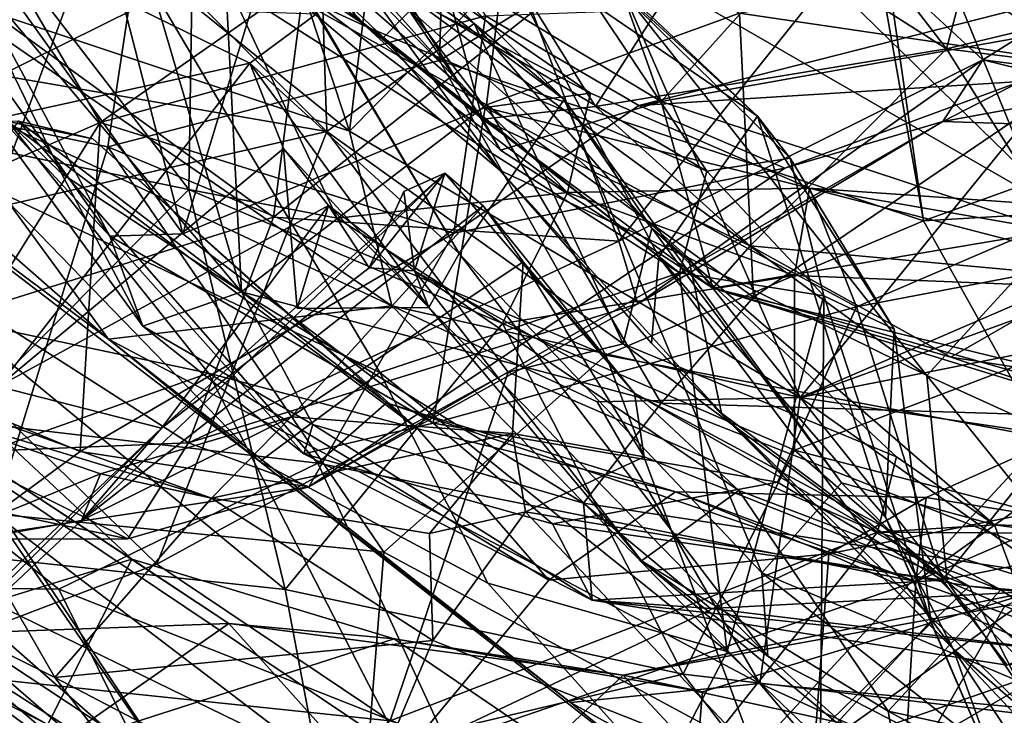
# Model space of a CAD drawing. Extents: x -0.08 to 3.2, y 1.07 to 1.67.
# Drawn here: x 1.32 to 1.44, y 1.12 to 1.21 of the extents above; entities that cross this region are included whole.
import ezdxf

# ---------------------------------------------------------------- set-up
doc = ezdxf.new("R2010")
doc.units = 0
doc.header["$MEASUREMENT"] = 0
doc.layers.add('1', color=7, linetype='CONTINUOUS')

msp = doc.modelspace()

# ---------------------------------------------------------------- linework, layer by layer
at = {"layer": '1'}
for points in [[(1.322388, 1.296578, -2.496705), (1.372726, 1.317373, -2.517088), (1.357219, 1.191583, -2.498461)], [(1.385854, 1.220672, -2.511607), (1.357219, 1.191583, -2.498461), (1.372726, 1.317373, -2.517088)], [(1.322388, 1.296578, -2.496705), (1.357219, 1.191583, -2.498461), (1.253098, 1.275704, -2.473733)], [(1.357219, 1.191583, -2.498461), (1.306802, 1.208447, -2.48168), (1.253098, 1.275704, -2.473733)], [(1.35936, 1.204471, -2.335031), (1.301787, 1.252567, -2.35974), (1.326784, 1.219509, -2.368368)], [(1.301787, 1.252567, -2.35974), (1.35936, 1.204471, -2.335031), (1.344996, 1.219923, -2.303663)], [(1.347808, 1.180981, -3.135721), (1.357095, 1.251971, -3.126113), (1.312201, 1.206911, -3.138326)], [(1.379807, 1.206303, -3.134217), (1.357095, 1.251971, -3.126113), (1.347808, 1.180981, -3.135721)], [(1.318274, 1.249962, -5.302146), (1.300277, 1.229637, -5.344932), (1.336619, 1.178922, -5.328946)], [(1.318274, 1.249962, -5.302146), (1.336619, 1.178922, -5.328946), (1.348237, 1.216975, -5.290215)], [(1.373624, 1.193068, -5.672994), (1.361924, 1.235896, -5.651076), (1.336395, 1.248358, -5.690791)], [(1.373624, 1.193068, -5.672994), (1.336395, 1.248358, -5.690791), (1.357838, 1.205845, -5.702882)], [(1.41611, 1.248133, -3.620728), (1.495568, 1.204839, -3.641843), (1.489065, 1.248841, -3.622392)], [(1.41611, 1.248133, -3.620728), (1.428049, 1.18052, -3.640626), (1.495568, 1.204839, -3.641843)], [(1.41611, 1.248133, -3.620728), (1.420575, 1.232508, -3.628677), (1.428049, 1.18052, -3.640626)], [(1.295141, 1.189078, -4.503188), (1.289402, 1.246399, -4.536973), (1.330937, 1.206813, -4.499073)], [(1.377595, 1.24602, -5.824456), (1.395675, 1.195243, -5.780823), (1.358007, 1.218055, -5.756722)], [(1.424405, 1.227237, -5.854578), (1.395675, 1.195243, -5.780823), (1.377595, 1.24602, -5.824456)], [(1.369568, 1.244383, -3.635422), (1.334662, 1.237934, -3.655197), (1.368316, 1.20033, -3.64975)], [(1.37258, 1.204902, -4.584862), (1.383714, 1.195491, -4.571491), (1.334792, 1.244862, -4.585561)], [(1.334792, 1.244862, -4.585561), (1.383714, 1.195491, -4.571491), (1.340232, 1.228209, -4.514078)], [(1.353483, 1.219358, -4.598213), (1.37258, 1.204902, -4.584862), (1.334792, 1.244862, -4.585561)], [(1.369568, 1.244383, -3.635422), (1.368316, 1.20033, -3.64975), (1.420575, 1.232508, -3.628677)], [(1.292004, 1.24347, -5.193396), (1.337367, 1.184373, -5.20803), (1.289244, 1.194288, -5.160506)], [(1.337367, 1.184373, -5.20803), (1.292004, 1.24347, -5.193396), (1.337889, 1.218894, -5.229863)], [(1.296605, 1.196049, -3.701701), (1.334662, 1.237934, -3.655197), (1.299057, 1.241159, -3.685104)], [(1.291153, 1.193027, -2.422231), (1.245794, 1.237497, -2.454293), (1.327466, 1.165901, -2.434721)], [(1.304547, 1.197175, -2.471249), (1.327466, 1.165901, -2.434721), (1.245794, 1.237497, -2.454293)], [(1.296605, 1.196049, -3.701701), (1.327373, 1.189645, -3.67864), (1.334662, 1.237934, -3.655197)], [(1.327373, 1.189645, -3.67864), (1.368316, 1.20033, -3.64975), (1.334662, 1.237934, -3.655197)], [(1.373624, 1.193068, -5.672994), (1.387578, 1.19462, -5.65342), (1.361924, 1.235896, -5.651076)], [(1.403324, 1.219313, -5.622364), (1.361924, 1.235896, -5.651076), (1.387578, 1.19462, -5.65342)], [(1.389867, 1.236042, -2.030028), (1.385006, 1.21635, -2.034277), (1.44636, 1.180951, -2.059389)], [(1.44636, 1.180951, -2.059389), (1.46632, 1.211064, -2.065044), (1.389867, 1.236042, -2.030028)], [(1.412828, 1.158702, -2.509801), (1.385854, 1.220672, -2.511607), (1.474324, 1.234266, -2.557503)], [(1.48509, 1.189944, -2.551915), (1.412828, 1.158702, -2.509801), (1.474324, 1.234266, -2.557503)], [(1.378651, 1.220692, -2.199054), (1.407558, 1.193434, -2.180908), (1.364939, 1.232493, -2.171437)], [(1.374252, 1.216282, -2.131499), (1.364939, 1.232493, -2.171437), (1.407558, 1.193434, -2.180908)], [(1.428049, 1.18052, -3.640626), (1.420575, 1.232508, -3.628677), (1.368316, 1.20033, -3.64975)], [(1.313756, 1.1842, -2.401544), (1.326784, 1.219509, -2.368368), (1.271843, 1.231098, -2.39414)], [(1.29005, 1.231727, -5.377031), (1.309, 1.198696, -5.406182), (1.327629, 1.178618, -5.349394)], [(1.327629, 1.178618, -5.349394), (1.300277, 1.229637, -5.344932), (1.29005, 1.231727, -5.377031)], [(1.336681, 1.219815, -2.042573), (1.33119, 1.231936, -2.083842), (1.361401, 1.203146, -2.094015)], [(1.33119, 1.231936, -2.083842), (1.374252, 1.216282, -2.131499), (1.361401, 1.203146, -2.094015)], [(1.315708, 1.230434, -4.625072), (1.282961, 1.203861, -4.648994), (1.354411, 1.191535, -4.619308)], [(1.354411, 1.191535, -4.619308), (1.353483, 1.219358, -4.598213), (1.315708, 1.230434, -4.625072)], [(1.336619, 1.178922, -5.328946), (1.300277, 1.229637, -5.344932), (1.327629, 1.178618, -5.349394)], [(1.340232, 1.228209, -4.514078), (1.370752, 1.176505, -4.492851), (1.353137, 1.206065, -4.510256)], [(1.383714, 1.195491, -4.571491), (1.370752, 1.176505, -4.492851), (1.340232, 1.228209, -4.514078)], [(1.298539, 1.180501, -3.391516), (1.251245, 1.226529, -3.548048), (1.316649, 1.209441, -3.486859)], [(1.444079, 1.179296, -5.796179), (1.395675, 1.195243, -5.780823), (1.424405, 1.227237, -5.854578)], [(1.446821, 1.217854, -5.856604), (1.444079, 1.179296, -5.796179), (1.424405, 1.227237, -5.854578)], [(1.403324, 1.219313, -5.622364), (1.430873, 1.201757, -5.617678), (1.412877, 1.225212, -5.592818)], [(1.412877, 1.225212, -5.592818), (1.430873, 1.201757, -5.617678), (1.433579, 1.212011, -5.594361)], [(1.374091, 1.19484, -5.534791), (1.34177, 1.212961, -5.52143), (1.377555, 1.222958, -5.535417)], [(1.405325, 1.206162, -5.547176), (1.374091, 1.19484, -5.534791), (1.377555, 1.222958, -5.535417)], [(1.343894, 1.171742, -5.46581), (1.30818, 1.214071, -5.471408), (1.329248, 1.221756, -5.52205)], [(1.343894, 1.171742, -5.46581), (1.329248, 1.221756, -5.52205), (1.34177, 1.212961, -5.52143)], [(1.378651, 1.220692, -2.199054), (1.344996, 1.219923, -2.303663), (1.401307, 1.186661, -2.293278)], [(1.385854, 1.220672, -2.511607), (1.412828, 1.158702, -2.509801), (1.357219, 1.191583, -2.498461)], [(1.411597, 1.188266, -2.230481), (1.407558, 1.193434, -2.180908), (1.378651, 1.220692, -2.199054)], [(1.378651, 1.220692, -2.199054), (1.401307, 1.186661, -2.293278), (1.411597, 1.188266, -2.230481)], [(1.326784, 1.219509, -2.368368), (1.313756, 1.1842, -2.401544), (1.360967, 1.16181, -2.366554)], [(1.316649, 1.209441, -3.486859), (1.365081, 1.219753, -3.467125), (1.326433, 1.192653, -3.420907)], [(1.365081, 1.219753, -3.467125), (1.373988, 1.205819, -3.376591), (1.326433, 1.192653, -3.420907)], [(1.326784, 1.219509, -2.368368), (1.397934, 1.174085, -2.322796), (1.35936, 1.204471, -2.335031)], [(1.397934, 1.174085, -2.322796), (1.326784, 1.219509, -2.368368), (1.360967, 1.16181, -2.366554)], [(1.336681, 1.219815, -2.042573), (1.361401, 1.203146, -2.094015), (1.37581, 1.186749, -2.062878)], [(1.37581, 1.186749, -2.062878), (1.354927, 1.215285, -2.03511), (1.336681, 1.219815, -2.042573)], [(1.337889, 1.218894, -5.229863), (1.35567, 1.18083, -5.21753), (1.337367, 1.184373, -5.20803)], [(1.384113, 1.184028, -5.238973), (1.337889, 1.218894, -5.229863), (1.356234, 1.212542, -5.245822)], [(1.384113, 1.184028, -5.238973), (1.35567, 1.18083, -5.21753), (1.337889, 1.218894, -5.229863)], [(1.344996, 1.219923, -2.303663), (1.35936, 1.204471, -2.335031), (1.401307, 1.186661, -2.293278)], [(1.354411, 1.191535, -4.619308), (1.37258, 1.204902, -4.584862), (1.353483, 1.219358, -4.598213)], [(1.403324, 1.219313, -5.622364), (1.387578, 1.19462, -5.65342), (1.430873, 1.201757, -5.617678)], [(1.373942, 1.194531, -5.286495), (1.356155, 1.217643, -5.270987), (1.348237, 1.216975, -5.290215)], [(1.356155, 1.217643, -5.270987), (1.373942, 1.194531, -5.286495), (1.386931, 1.196303, -5.257458)], [(1.356155, 1.217643, -5.270987), (1.386931, 1.196303, -5.257458), (1.356234, 1.212542, -5.245822)], [(1.357838, 1.205845, -5.702882), (1.358007, 1.218055, -5.756722), (1.375829, 1.189227, -5.718686)], [(1.375829, 1.189227, -5.718686), (1.358007, 1.218055, -5.756722), (1.395675, 1.195243, -5.780823)], [(1.348237, 1.216975, -5.290215), (1.336619, 1.178922, -5.328946), (1.373942, 1.194531, -5.286495)], [(1.385006, 1.21635, -2.034277), (1.354927, 1.215285, -2.03511), (1.428446, 1.161418, -2.062928)], [(1.428446, 1.161418, -2.062928), (1.354927, 1.215285, -2.03511), (1.399051, 1.175937, -2.058212)], [(1.37581, 1.186749, -2.062878), (1.399051, 1.175937, -2.058212), (1.354927, 1.215285, -2.03511)], [(1.374252, 1.216282, -2.131499), (1.395389, 1.176056, -2.131798), (1.361401, 1.203146, -2.094015)], [(1.395389, 1.176056, -2.131798), (1.374252, 1.216282, -2.131499), (1.407558, 1.193434, -2.180908)], [(1.44636, 1.180951, -2.059389), (1.385006, 1.21635, -2.034277), (1.428446, 1.161418, -2.062928)], [(1.309, 1.198696, -5.406182), (1.30818, 1.214071, -5.471408), (1.321651, 1.186367, -5.445605)], [(1.343894, 1.171742, -5.46581), (1.321651, 1.186367, -5.445605), (1.30818, 1.214071, -5.471408)], [(1.379807, 1.206303, -3.134217), (1.390463, 1.177992, -3.150858), (1.419836, 1.21475, -3.150332)], [(1.435384, 1.200398, -3.176706), (1.419836, 1.21475, -3.150332), (1.390463, 1.177992, -3.150858)], [(1.447738, 1.208166, -3.167138), (1.419836, 1.21475, -3.150332), (1.435384, 1.200398, -3.176706)], [(1.374091, 1.19484, -5.534791), (1.343894, 1.171742, -5.46581), (1.34177, 1.212961, -5.52143)], [(1.356234, 1.212542, -5.245822), (1.386931, 1.196303, -5.257458), (1.384113, 1.184028, -5.238973)], [(1.430873, 1.201757, -5.617678), (1.456845, 1.208014, -5.578845), (1.433579, 1.212011, -5.594361)], [(1.405325, 1.206162, -5.547176), (1.430666, 1.211134, -5.566618), (1.449195, 1.199695, -5.549783)], [(1.449195, 1.199695, -5.549783), (1.430666, 1.211134, -5.566618), (1.456845, 1.208014, -5.578845)], [(1.316649, 1.209441, -3.486859), (1.326433, 1.192653, -3.420907), (1.298539, 1.180501, -3.391516)], [(1.304547, 1.197175, -2.471249), (1.306802, 1.208447, -2.48168), (1.362422, 1.170016, -2.492335)], [(1.357219, 1.191583, -2.498461), (1.362422, 1.170016, -2.492335), (1.306802, 1.208447, -2.48168)], [(1.373988, 1.205819, -3.376591), (1.446969, 1.208542, -3.321999), (1.392905, 1.194757, -3.30545)], [(1.446969, 1.208542, -3.321999), (1.46035, 1.206766, -3.290984), (1.392905, 1.194757, -3.30545)], [(1.430873, 1.201757, -5.617678), (1.483187, 1.19517, -5.60534), (1.456845, 1.208014, -5.578845)], [(1.435384, 1.200398, -3.176706), (1.466363, 1.196413, -3.170163), (1.447738, 1.208166, -3.167138)], [(1.330937, 1.206813, -4.499073), (1.3449, 1.199973, -4.478202), (1.295141, 1.189078, -4.503188)], [(1.312201, 1.206911, -3.138326), (1.311544, 1.16961, -3.14639), (1.347808, 1.180981, -3.135721)], [(1.353137, 1.206065, -4.510256), (1.3449, 1.199973, -4.478202), (1.330937, 1.206813, -4.499073)], [(1.392905, 1.194757, -3.30545), (1.46035, 1.206766, -3.290984), (1.439998, 1.197719, -3.260711)], [(1.373988, 1.205819, -3.376591), (1.370066, 1.178996, -3.274125), (1.326433, 1.192653, -3.420907)], [(1.353137, 1.206065, -4.510256), (1.370752, 1.176505, -4.492851), (1.3449, 1.199973, -4.478202)], [(1.390463, 1.177992, -3.150858), (1.379807, 1.206303, -3.134217), (1.347808, 1.180981, -3.135721)], [(1.357838, 1.205845, -5.702882), (1.375829, 1.189227, -5.718686), (1.373624, 1.193068, -5.672994)], [(1.373988, 1.205819, -3.376591), (1.392905, 1.194757, -3.30545), (1.370066, 1.178996, -3.274125)], [(1.374091, 1.19484, -5.534791), (1.405325, 1.206162, -5.547176), (1.407081, 1.171076, -5.513633)], [(1.407081, 1.171076, -5.513633), (1.405325, 1.206162, -5.547176), (1.449195, 1.199695, -5.549783)], [(1.37258, 1.204902, -4.584862), (1.354411, 1.191535, -4.619308), (1.390971, 1.165327, -4.615207)], [(1.35936, 1.204471, -2.335031), (1.397934, 1.174085, -2.322796), (1.401307, 1.186661, -2.293278)], [(1.390971, 1.165327, -4.615207), (1.394531, 1.179626, -4.585881), (1.37258, 1.204902, -4.584862)], [(1.383714, 1.195491, -4.571491), (1.37258, 1.204902, -4.584862), (1.394531, 1.179626, -4.585881)], [(1.446981, 1.18163, -3.6419), (1.495568, 1.204839, -3.641843), (1.428049, 1.18052, -3.640626)], [(1.293034, 1.177439, -4.658631), (1.354411, 1.191535, -4.619308), (1.282961, 1.203861, -4.648994)], [(1.361401, 1.203146, -2.094015), (1.394454, 1.165408, -2.106733), (1.37581, 1.186749, -2.062878)], [(1.395389, 1.176056, -2.131798), (1.394454, 1.165408, -2.106733), (1.361401, 1.203146, -2.094015)], [(1.387578, 1.19462, -5.65342), (1.406659, 1.177415, -5.659305), (1.430873, 1.201757, -5.617678)], [(1.448593, 1.173564, -5.643039), (1.430873, 1.201757, -5.617678), (1.406659, 1.177415, -5.659305)], [(1.430873, 1.201757, -5.617678), (1.448593, 1.173564, -5.643039), (1.483187, 1.19517, -5.60534)], [(1.3449, 1.199973, -4.478202), (1.313839, 1.160076, -4.452474), (1.295141, 1.189078, -4.503188)], [(1.349043, 1.189465, -4.454589), (1.313839, 1.160076, -4.452474), (1.3449, 1.199973, -4.478202)], [(1.368316, 1.20033, -3.64975), (1.327373, 1.189645, -3.67864), (1.388847, 1.163942, -3.663001)], [(1.367001, 1.169816, -4.456399), (1.3449, 1.199973, -4.478202), (1.370752, 1.176505, -4.492851)], [(1.367001, 1.169816, -4.456399), (1.349043, 1.189465, -4.454589), (1.3449, 1.199973, -4.478202)], [(1.428049, 1.18052, -3.640626), (1.368316, 1.20033, -3.64975), (1.388847, 1.163942, -3.663001)], [(1.435384, 1.200398, -3.176706), (1.390463, 1.177992, -3.150858), (1.39279, 1.170271, -3.166424)], [(1.435384, 1.200398, -3.176706), (1.39279, 1.170271, -3.166424), (1.430444, 1.192787, -3.200287)], [(1.449195, 1.199695, -5.549783), (1.459887, 1.156015, -5.503383), (1.407081, 1.171076, -5.513633)], [(1.435384, 1.200398, -3.176706), (1.430444, 1.192787, -3.200287), (1.471956, 1.191409, -3.207497)], [(1.467508, 1.199521, -3.232464), (1.471956, 1.191409, -3.207497), (1.430444, 1.192787, -3.200287)], [(1.430444, 1.192787, -3.200287), (1.439998, 1.197719, -3.260711), (1.467508, 1.199521, -3.232464)], [(1.435384, 1.200398, -3.176706), (1.471956, 1.191409, -3.207497), (1.466363, 1.196413, -3.170163)], [(1.327629, 1.178618, -5.349394), (1.309, 1.198696, -5.406182), (1.331703, 1.167512, -5.385734)], [(1.331703, 1.167512, -5.385734), (1.309, 1.198696, -5.406182), (1.321651, 1.186367, -5.445605)], [(1.327466, 1.165901, -2.434721), (1.304547, 1.197175, -2.471249), (1.362422, 1.170016, -2.492335)], [(1.392905, 1.194757, -3.30545), (1.439998, 1.197719, -3.260711), (1.410936, 1.187027, -3.23296)], [(1.439998, 1.197719, -3.260711), (1.430444, 1.192787, -3.200287), (1.410936, 1.187027, -3.23296)], [(1.313399, 1.144337, -3.734056), (1.327373, 1.189645, -3.67864), (1.296605, 1.196049, -3.701701)], [(1.386931, 1.196303, -5.257458), (1.373942, 1.194531, -5.286495), (1.413966, 1.184535, -5.264188)], [(1.384113, 1.184028, -5.238973), (1.386931, 1.196303, -5.257458), (1.413966, 1.184535, -5.264188)], [(1.336619, 1.178922, -5.328946), (1.367533, 1.15554, -5.327752), (1.373942, 1.194531, -5.286495)], [(1.395669, 1.15802, -5.490074), (1.343894, 1.171742, -5.46581), (1.374091, 1.19484, -5.534791)], [(1.367533, 1.15554, -5.327752), (1.419775, 1.169898, -5.292447), (1.373942, 1.194531, -5.286495)], [(1.392905, 1.194757, -3.30545), (1.410936, 1.187027, -3.23296), (1.370066, 1.178996, -3.274125)], [(1.408104, 1.137041, -4.526945), (1.370752, 1.176505, -4.492851), (1.383714, 1.195491, -4.571491)], [(1.406659, 1.177415, -5.659305), (1.387578, 1.19462, -5.65342), (1.373624, 1.193068, -5.672994)], [(1.373942, 1.194531, -5.286495), (1.419775, 1.169898, -5.292447), (1.413966, 1.184535, -5.264188)], [(1.395669, 1.15802, -5.490074), (1.374091, 1.19484, -5.534791), (1.407081, 1.171076, -5.513633)], [(1.402036, 1.172197, -5.713913), (1.375829, 1.189227, -5.718686), (1.395675, 1.195243, -5.780823)], [(1.383714, 1.195491, -4.571491), (1.394531, 1.179626, -4.585881), (1.417914, 1.148148, -4.567692)], [(1.417914, 1.148148, -4.567692), (1.408104, 1.137041, -4.526945), (1.383714, 1.195491, -4.571491)], [(1.395675, 1.195243, -5.780823), (1.444079, 1.179296, -5.796179), (1.402036, 1.172197, -5.713913)], [(1.289244, 1.194288, -5.160506), (1.337367, 1.184373, -5.20803), (1.315763, 1.162627, -5.165051)], [(1.395389, 1.176056, -2.131798), (1.407558, 1.193434, -2.180908), (1.423358, 1.143919, -2.174008)], [(1.411597, 1.188266, -2.230481), (1.424417, 1.167144, -2.238152), (1.407558, 1.193434, -2.180908)], [(1.407558, 1.193434, -2.180908), (1.424417, 1.167144, -2.238152), (1.423358, 1.143919, -2.174008)], [(1.346156, 1.150803, -2.40331), (1.313756, 1.1842, -2.401544), (1.291153, 1.193027, -2.422231)], [(1.346156, 1.150803, -2.40331), (1.291153, 1.193027, -2.422231), (1.327466, 1.165901, -2.434721)], [(1.315045, 1.192783, -4.028657), (1.292369, 1.171756, -4.064922), (1.339814, 1.161722, -4.049961)], [(1.292909, 1.157717, -3.941374), (1.316351, 1.192812, -3.998822), (1.353295, 1.150589, -3.975453)], [(1.326433, 1.192653, -3.420907), (1.305741, 1.159571, -3.317476), (1.298539, 1.180501, -3.391516)], [(1.326433, 1.192653, -3.420907), (1.323965, 1.152052, -3.269795), (1.305741, 1.159571, -3.317476)], [(1.325528, 1.190664, -4.017402), (1.316351, 1.192812, -3.998822), (1.315045, 1.192783, -4.028657)], [(1.325528, 1.190664, -4.017402), (1.315045, 1.192783, -4.028657), (1.365653, 1.154845, -4.024052)], [(1.339814, 1.161722, -4.049961), (1.365653, 1.154845, -4.024052), (1.315045, 1.192783, -4.028657)], [(1.316351, 1.192812, -3.998822), (1.325528, 1.190664, -4.017402), (1.361774, 1.158061, -3.998214)], [(1.361774, 1.158061, -3.998214), (1.353295, 1.150589, -3.975453), (1.316351, 1.192812, -3.998822)], [(1.323965, 1.152052, -3.269795), (1.326433, 1.192653, -3.420907), (1.370066, 1.178996, -3.274125)], [(1.39279, 1.170271, -3.166424), (1.352184, 1.147678, -3.18784), (1.430444, 1.192787, -3.200287)], [(1.352184, 1.147678, -3.18784), (1.410936, 1.187027, -3.23296), (1.430444, 1.192787, -3.200287)], [(1.375829, 1.189227, -5.718686), (1.402036, 1.172197, -5.713913), (1.373624, 1.193068, -5.672994)], [(1.402036, 1.172197, -5.713913), (1.406659, 1.177415, -5.659305), (1.373624, 1.193068, -5.672994)], [(1.333418, 1.138141, -4.651665), (1.354411, 1.191535, -4.619308), (1.293034, 1.177439, -4.658631)], [(1.333418, 1.138141, -4.651665), (1.376772, 1.161821, -4.625788), (1.354411, 1.191535, -4.619308)], [(1.390971, 1.165327, -4.615207), (1.354411, 1.191535, -4.619308), (1.376772, 1.161821, -4.625788)], [(1.362422, 1.170016, -2.492335), (1.357219, 1.191583, -2.498461), (1.412828, 1.158702, -2.509801)], [(1.36146, 1.139592, -3.700546), (1.327373, 1.189645, -3.67864), (1.313399, 1.144337, -3.734056)], [(1.325528, 1.190664, -4.017402), (1.365653, 1.154845, -4.024052), (1.361774, 1.158061, -3.998214)], [(1.388847, 1.163942, -3.663001), (1.327373, 1.189645, -3.67864), (1.36146, 1.139592, -3.700546)], [(1.48509, 1.189944, -2.551915), (1.442934, 1.169671, -2.523984), (1.412828, 1.158702, -2.509801)], [(1.354605, 1.182394, -4.438787), (1.313839, 1.160076, -4.452474), (1.349043, 1.189465, -4.454589)], [(1.354605, 1.182394, -4.438787), (1.349043, 1.189465, -4.454589), (1.350739, 1.169683, -4.448826)], [(1.350739, 1.169683, -4.448826), (1.349043, 1.189465, -4.454589), (1.367001, 1.169816, -4.456399)], [(1.411597, 1.188266, -2.230481), (1.401307, 1.186661, -2.293278), (1.415732, 1.171255, -2.29223)], [(1.415732, 1.171255, -2.29223), (1.424417, 1.167144, -2.238152), (1.411597, 1.188266, -2.230481)], [(1.343894, 1.171742, -5.46581), (1.331703, 1.167512, -5.385734), (1.321651, 1.186367, -5.445605)], [(1.324108, 1.1435, -4.341048), (1.368968, 1.18642, -4.386177), (1.373685, 1.182379, -4.356117)], [(1.333996, 1.154912, -4.401513), (1.368968, 1.18642, -4.386177), (1.324108, 1.1435, -4.341048)], [(1.368968, 1.18642, -4.386177), (1.333996, 1.154912, -4.401513), (1.359622, 1.174728, -4.403227)], [(1.370066, 1.178996, -3.274125), (1.410936, 1.187027, -3.23296), (1.352184, 1.147678, -3.18784)], [(1.363896, 1.184163, -4.401375), (1.368968, 1.18642, -4.386177), (1.359622, 1.174728, -4.403227)], [(1.363896, 1.184163, -4.401375), (1.365206, 1.174354, -4.410828), (1.368968, 1.18642, -4.386177)], [(1.39237, 1.159222, -4.359483), (1.368968, 1.18642, -4.386177), (1.365206, 1.174354, -4.410828)], [(1.373685, 1.182379, -4.356117), (1.368968, 1.18642, -4.386177), (1.39237, 1.159222, -4.359483)], [(1.37581, 1.186749, -2.062878), (1.40313, 1.156753, -2.085324), (1.399051, 1.175937, -2.058212)], [(1.394454, 1.165408, -2.106733), (1.40313, 1.156753, -2.085324), (1.37581, 1.186749, -2.062878)], [(1.397934, 1.174085, -2.322796), (1.415732, 1.171255, -2.29223), (1.401307, 1.186661, -2.293278)], [(1.360967, 1.16181, -2.366554), (1.313756, 1.1842, -2.401544), (1.346156, 1.150803, -2.40331)], [(1.315763, 1.162627, -5.165051), (1.337367, 1.184373, -5.20803), (1.349273, 1.135005, -5.158743)], [(1.349273, 1.135005, -5.158743), (1.337367, 1.184373, -5.20803), (1.376066, 1.167823, -5.225678)], [(1.337367, 1.184373, -5.20803), (1.35567, 1.18083, -5.21753), (1.376066, 1.167823, -5.225678)], [(1.384113, 1.184028, -5.238973), (1.376066, 1.167823, -5.225678), (1.35567, 1.18083, -5.21753)], [(1.359622, 1.174728, -4.403227), (1.365206, 1.174354, -4.410828), (1.363896, 1.184163, -4.401375)], [(1.376066, 1.167823, -5.225678), (1.384113, 1.184028, -5.238973), (1.412137, 1.173782, -5.236848)], [(1.384113, 1.184028, -5.238973), (1.413966, 1.184535, -5.264188), (1.412137, 1.173782, -5.236848)], [(1.413966, 1.184535, -5.264188), (1.463423, 1.1717, -5.236858), (1.412137, 1.173782, -5.236848)], [(1.419775, 1.169898, -5.292447), (1.442367, 1.179625, -5.269745), (1.413966, 1.184535, -5.264188)], [(1.460038, 1.181337, -5.254279), (1.463423, 1.1717, -5.236858), (1.413966, 1.184535, -5.264188)], [(1.413966, 1.184535, -5.264188), (1.442367, 1.179625, -5.269745), (1.460038, 1.181337, -5.254279)], [(1.354605, 1.182394, -4.438787), (1.333996, 1.154912, -4.401513), (1.313839, 1.160076, -4.452474)], [(1.373685, 1.182379, -4.356117), (1.349988, 1.156302, -4.318314), (1.324108, 1.1435, -4.341048)], [(1.354605, 1.182394, -4.438787), (1.359622, 1.174728, -4.403227), (1.333996, 1.154912, -4.401513)], [(1.373685, 1.182379, -4.356117), (1.378626, 1.175478, -4.334345), (1.349988, 1.156302, -4.318314)], [(1.367001, 1.169816, -4.456399), (1.354605, 1.182394, -4.438787), (1.350739, 1.169683, -4.448826)], [(1.354605, 1.182394, -4.438787), (1.365206, 1.174354, -4.410828), (1.359622, 1.174728, -4.403227)], [(1.365206, 1.174354, -4.410828), (1.354605, 1.182394, -4.438787), (1.367001, 1.169816, -4.456399)], [(1.378626, 1.175478, -4.334345), (1.373685, 1.182379, -4.356117), (1.39237, 1.159222, -4.359483)], [(1.446981, 1.18163, -3.6419), (1.428049, 1.18052, -3.640626), (1.443021, 1.153708, -3.659205)], [(1.347808, 1.180981, -3.135721), (1.311544, 1.16961, -3.14639), (1.337341, 1.153109, -3.153457)], [(1.347808, 1.180981, -3.135721), (1.337341, 1.153109, -3.153457), (1.390463, 1.177992, -3.150858)], [(1.428049, 1.18052, -3.640626), (1.388847, 1.163942, -3.663001), (1.443021, 1.153708, -3.659205)], [(1.477595, 1.139029, -2.085605), (1.44636, 1.180951, -2.059389), (1.428446, 1.161418, -2.062928)], [(1.370066, 1.178996, -3.274125), (1.352184, 1.147678, -3.18784), (1.323965, 1.152052, -3.269795)], [(1.327629, 1.178618, -5.349394), (1.367533, 1.15554, -5.327752), (1.336619, 1.178922, -5.328946)], [(1.394531, 1.179626, -4.585881), (1.390971, 1.165327, -4.615207), (1.424705, 1.151391, -4.612249)], [(1.394531, 1.179626, -4.585881), (1.424705, 1.151391, -4.612249), (1.436823, 1.142999, -4.596569)], [(1.417914, 1.148148, -4.567692), (1.394531, 1.179626, -4.585881), (1.436823, 1.142999, -4.596569)], [(1.444079, 1.179296, -5.796179), (1.4614, 1.157706, -5.744854), (1.402036, 1.172197, -5.713913)], [(1.442367, 1.179625, -5.269745), (1.419775, 1.169898, -5.292447), (1.464157, 1.178399, -5.281072)], [(1.35155, 1.151729, -5.375011), (1.327629, 1.178618, -5.349394), (1.331703, 1.167512, -5.385734)], [(1.367533, 1.15554, -5.327752), (1.327629, 1.178618, -5.349394), (1.35155, 1.151729, -5.375011)], [(1.39279, 1.170271, -3.166424), (1.390463, 1.177992, -3.150858), (1.337341, 1.153109, -3.153457)], [(1.430398, 1.136154, -5.334785), (1.464157, 1.178399, -5.281072), (1.419775, 1.169898, -5.292447)], [(1.430398, 1.136154, -5.334785), (1.484395, 1.146985, -5.329903), (1.464157, 1.178399, -5.281072)], [(1.333418, 1.138141, -4.651665), (1.293034, 1.177439, -4.658631), (1.299851, 1.125323, -4.686176)], [(1.370752, 1.176505, -4.492851), (1.408816, 1.126756, -4.49585), (1.367001, 1.169816, -4.456399)], [(1.408816, 1.126756, -4.49585), (1.370752, 1.176505, -4.492851), (1.408104, 1.137041, -4.526945)], [(1.406659, 1.177415, -5.659305), (1.402036, 1.172197, -5.713913), (1.431435, 1.163676, -5.675376)], [(1.406659, 1.177415, -5.659305), (1.431435, 1.163676, -5.675376), (1.448593, 1.173564, -5.643039)], [(1.377301, 1.154264, -4.311008), (1.349988, 1.156302, -4.318314), (1.378626, 1.175478, -4.334345)], [(1.377301, 1.154264, -4.311008), (1.378626, 1.175478, -4.334345), (1.393561, 1.151363, -4.324965)], [(1.378626, 1.175478, -4.334345), (1.39237, 1.159222, -4.359483), (1.393561, 1.151363, -4.324965)], [(1.394454, 1.165408, -2.106733), (1.395389, 1.176056, -2.131798), (1.431722, 1.127661, -2.160711)], [(1.423358, 1.143919, -2.174008), (1.431722, 1.127661, -2.160711), (1.395389, 1.176056, -2.131798)], [(1.428446, 1.161418, -2.062928), (1.399051, 1.175937, -2.058212), (1.430964, 1.136039, -2.087909)], [(1.40313, 1.156753, -2.085324), (1.430964, 1.136039, -2.087909), (1.399051, 1.175937, -2.058212)], [(1.403811, 1.12736, -2.321347), (1.397934, 1.174085, -2.322796), (1.360967, 1.16181, -2.366554)], [(1.365206, 1.174354, -4.410828), (1.367001, 1.169816, -4.456399), (1.393245, 1.138525, -4.428523)], [(1.39237, 1.159222, -4.359483), (1.365206, 1.174354, -4.410828), (1.405267, 1.147202, -4.367993)], [(1.393245, 1.138525, -4.428523), (1.405267, 1.147202, -4.367993), (1.365206, 1.174354, -4.410828)], [(1.397934, 1.174085, -2.322796), (1.403811, 1.12736, -2.321347), (1.415732, 1.171255, -2.29223)], [(1.489236, 1.173901, -2.544277), (1.527803, 1.141574, -2.510487), (1.412828, 1.158702, -2.509801)], [(1.412828, 1.158702, -2.509801), (1.442934, 1.169671, -2.523984), (1.489236, 1.173901, -2.544277)], [(1.41211, 1.15219, -5.218704), (1.376066, 1.167823, -5.225678), (1.412137, 1.173782, -5.236848)], [(1.412137, 1.173782, -5.236848), (1.463423, 1.1717, -5.236858), (1.41211, 1.15219, -5.218704)], [(1.448593, 1.173564, -5.643039), (1.431435, 1.163676, -5.675376), (1.470449, 1.157685, -5.669137)], [(1.339814, 1.161722, -4.049961), (1.292369, 1.171756, -4.064922), (1.309728, 1.151037, -4.084962)], [(1.343894, 1.171742, -5.46581), (1.352687, 1.155359, -5.428685), (1.331703, 1.167512, -5.385734)], [(1.343894, 1.171742, -5.46581), (1.386078, 1.14566, -5.454073), (1.352687, 1.155359, -5.428685)], [(1.343894, 1.171742, -5.46581), (1.395669, 1.15802, -5.490074), (1.386078, 1.14566, -5.454073)], [(1.455747, 1.155606, -5.707592), (1.402036, 1.172197, -5.713913), (1.4614, 1.157706, -5.744854)], [(1.455747, 1.155606, -5.707592), (1.431435, 1.163676, -5.675376), (1.402036, 1.172197, -5.713913)], [(1.41211, 1.15219, -5.218704), (1.463423, 1.1717, -5.236858), (1.481271, 1.134294, -5.205297)], [(1.39279, 1.170271, -3.166424), (1.337341, 1.153109, -3.153457), (1.352184, 1.147678, -3.18784)], [(1.459887, 1.156015, -5.503383), (1.395669, 1.15802, -5.490074), (1.407081, 1.171076, -5.513633)], [(1.403811, 1.12736, -2.321347), (1.41532, 1.116315, -2.297435), (1.415732, 1.171255, -2.29223)], [(1.428968, 1.131088, -2.231184), (1.415732, 1.171255, -2.29223), (1.41532, 1.116315, -2.297435)], [(1.424417, 1.167144, -2.238152), (1.415732, 1.171255, -2.29223), (1.428968, 1.131088, -2.231184)], [(1.337341, 1.153109, -3.153457), (1.311544, 1.16961, -3.14639), (1.308301, 1.151893, -3.163523)], [(1.407857, 1.123398, -2.447428), (1.327466, 1.165901, -2.434721), (1.362422, 1.170016, -2.492335)], [(1.407857, 1.123398, -2.447428), (1.362422, 1.170016, -2.492335), (1.387782, 1.158188, -2.494173)], [(1.362422, 1.170016, -2.492335), (1.412828, 1.158702, -2.509801), (1.387782, 1.158188, -2.494173)], [(1.408816, 1.126756, -4.49585), (1.393245, 1.138525, -4.428523), (1.367001, 1.169816, -4.456399)], [(1.419775, 1.169898, -5.292447), (1.367533, 1.15554, -5.327752), (1.410038, 1.14825, -5.320222)], [(1.410038, 1.14825, -5.320222), (1.430398, 1.136154, -5.334785), (1.419775, 1.169898, -5.292447)], [(1.398387, 1.124536, -5.174445), (1.349273, 1.135005, -5.158743), (1.376066, 1.167823, -5.225678)], [(1.398387, 1.124536, -5.174445), (1.376066, 1.167823, -5.225678), (1.41211, 1.15219, -5.218704)], [(1.35155, 1.151729, -5.375011), (1.331703, 1.167512, -5.385734), (1.352687, 1.155359, -5.428685)], [(1.424417, 1.167144, -2.238152), (1.428968, 1.131088, -2.231184), (1.423358, 1.143919, -2.174008)], [(1.384492, 1.121059, -2.402064), (1.346156, 1.150803, -2.40331), (1.327466, 1.165901, -2.434721)], [(1.384492, 1.121059, -2.402064), (1.327466, 1.165901, -2.434721), (1.407857, 1.123398, -2.447428)], [(1.431722, 1.127661, -2.160711), (1.40313, 1.156753, -2.085324), (1.394454, 1.165408, -2.106733)], [(1.422382, 1.142073, -4.641), (1.390971, 1.165327, -4.615207), (1.376772, 1.161821, -4.625788)], [(1.422382, 1.142073, -4.641), (1.424705, 1.151391, -4.612249), (1.390971, 1.165327, -4.615207)], [(1.388847, 1.163942, -3.663001), (1.36146, 1.139592, -3.700546), (1.407126, 1.115, -3.705953)], [(1.388847, 1.163942, -3.663001), (1.407126, 1.115, -3.705953), (1.443021, 1.153708, -3.659205)], [(1.470449, 1.157685, -5.669137), (1.431435, 1.163676, -5.675376), (1.455747, 1.155606, -5.707592)], [(1.349273, 1.135005, -5.158743), (1.298617, 1.140453, -5.104931), (1.315763, 1.162627, -5.165051)], [(1.309728, 1.151037, -4.084962), (1.363989, 1.114643, -4.076458), (1.339814, 1.161722, -4.049961)], [(1.376772, 1.161821, -4.625788), (1.333418, 1.138141, -4.651665), (1.362214, 1.118781, -4.661018)], [(1.365653, 1.154845, -4.024052), (1.339814, 1.161722, -4.049961), (1.381787, 1.136156, -4.042104)], [(1.339814, 1.161722, -4.049961), (1.363989, 1.114643, -4.076458), (1.381787, 1.136156, -4.042104)], [(1.360967, 1.16181, -2.366554), (1.346156, 1.150803, -2.40331), (1.374291, 1.135797, -2.36484)], [(1.374291, 1.135797, -2.36484), (1.403811, 1.12736, -2.321347), (1.360967, 1.16181, -2.366554)], [(1.362214, 1.118781, -4.661018), (1.422382, 1.142073, -4.641), (1.376772, 1.161821, -4.625788)], [(1.464331, 1.152133, -3.980718), (1.427085, 1.136, -3.975184), (1.463798, 1.162267, -4.007586)], [(1.428374, 1.146364, -3.994085), (1.463798, 1.162267, -4.007586), (1.427085, 1.136, -3.975184)], [(1.463798, 1.162267, -4.007586), (1.428374, 1.146364, -3.994085), (1.440802, 1.144356, -4.023075)], [(1.284597, 1.142254, -4.16093), (1.299714, 1.1608, -4.233877), (1.320847, 1.124128, -4.213712)], [(1.340152, 1.146289, -4.277113), (1.299714, 1.1608, -4.233877), (1.297107, 1.159372, -4.261597)], [(1.320847, 1.124128, -4.213712), (1.299714, 1.1608, -4.233877), (1.340152, 1.146289, -4.277113)], [(1.428446, 1.161418, -2.062928), (1.458354, 1.124229, -2.092308), (1.477595, 1.139029, -2.085605)], [(1.428446, 1.161418, -2.062928), (1.430964, 1.136039, -2.087909), (1.458354, 1.124229, -2.092308)], [(1.32648, 1.149283, -4.289947), (1.340152, 1.146289, -4.277113), (1.297107, 1.159372, -4.261597)], [(1.303316, 1.139873, -4.304207), (1.32648, 1.149283, -4.289947), (1.297107, 1.159372, -4.261597)], [(1.333996, 1.154912, -4.401513), (1.301629, 1.124123, -4.40063), (1.313839, 1.160076, -4.452474)], [(1.30919, 1.141194, -3.218094), (1.305741, 1.159571, -3.317476), (1.323965, 1.152052, -3.269795)], [(1.427085, 1.136, -3.975184), (1.353295, 1.150589, -3.975453), (1.361774, 1.158061, -3.998214)], [(1.397444, 1.147055, -4.006419), (1.361774, 1.158061, -3.998214), (1.365653, 1.154845, -4.024052)], [(1.361774, 1.158061, -3.998214), (1.397444, 1.147055, -4.006419), (1.427085, 1.136, -3.975184)], [(1.412828, 1.158702, -2.509801), (1.407857, 1.123398, -2.447428), (1.387782, 1.158188, -2.494173)], [(1.393561, 1.151363, -4.324965), (1.39237, 1.159222, -4.359483), (1.433672, 1.135417, -4.318078)], [(1.39237, 1.159222, -4.359483), (1.405267, 1.147202, -4.367993), (1.437598, 1.134945, -4.349187)], [(1.39237, 1.159222, -4.359483), (1.437598, 1.134945, -4.349187), (1.433672, 1.135417, -4.318078)], [(1.470609, 1.117569, -2.467586), (1.407857, 1.123398, -2.447428), (1.412828, 1.158702, -2.509801)], [(1.412828, 1.158702, -2.509801), (1.527803, 1.141574, -2.510487), (1.470609, 1.117569, -2.467586)], [(1.292909, 1.157717, -3.941374), (1.353295, 1.150589, -3.975453), (1.321339, 1.135038, -3.939243)], [(1.292909, 1.157717, -3.941374), (1.321339, 1.135038, -3.939243), (1.301693, 1.135296, -3.917773)], [(1.395669, 1.15802, -5.490074), (1.45328, 1.135358, -5.461442), (1.386078, 1.14566, -5.454073)], [(1.45328, 1.135358, -5.461442), (1.395669, 1.15802, -5.490074), (1.459887, 1.156015, -5.503383)], [(1.275703, 1.143245, -3.80144), (1.338454, 1.107904, -3.774865), (1.283426, 1.156246, -3.75679)], [(1.283426, 1.156246, -3.75679), (1.338454, 1.107904, -3.774865), (1.313399, 1.144337, -3.734056)], [(1.32648, 1.149283, -4.289947), (1.324108, 1.1435, -4.341048), (1.349988, 1.156302, -4.318314)], [(1.349988, 1.156302, -4.318314), (1.340152, 1.146289, -4.277113), (1.32648, 1.149283, -4.289947)], [(1.377301, 1.154264, -4.311008), (1.340152, 1.146289, -4.277113), (1.349988, 1.156302, -4.318314)], [(1.444232, 1.116737, -2.112427), (1.40313, 1.156753, -2.085324), (1.431722, 1.127661, -2.160711)], [(1.430964, 1.136039, -2.087909), (1.40313, 1.156753, -2.085324), (1.444232, 1.116737, -2.112427)], [(1.324108, 1.1435, -4.341048), (1.298528, 1.119566, -4.362139), (1.333996, 1.154912, -4.401513)], [(1.298528, 1.119566, -4.362139), (1.301629, 1.124123, -4.40063), (1.333996, 1.154912, -4.401513)], [(1.367533, 1.15554, -5.327752), (1.35155, 1.151729, -5.375011), (1.382274, 1.143108, -5.339476)], [(1.387145, 1.133667, -5.389864), (1.35155, 1.151729, -5.375011), (1.352687, 1.155359, -5.428685)], [(1.386078, 1.14566, -5.454073), (1.387145, 1.133667, -5.389864), (1.352687, 1.155359, -5.428685)], [(1.397444, 1.147055, -4.006419), (1.365653, 1.154845, -4.024052), (1.381787, 1.136156, -4.042104)], [(1.367533, 1.15554, -5.327752), (1.382274, 1.143108, -5.339476), (1.410038, 1.14825, -5.320222)], [(1.330331, 1.138758, -4.920953), (1.294474, 1.127692, -4.868467), (1.313743, 1.154237, -4.928127)], [(1.313743, 1.154237, -4.928127), (1.312794, 1.150262, -4.954481), (1.330331, 1.138758, -4.920953)], [(1.367068, 1.141903, -4.289413), (1.340152, 1.146289, -4.277113), (1.377301, 1.154264, -4.311008)], [(1.377301, 1.154264, -4.311008), (1.378937, 1.14459, -4.306808), (1.367068, 1.141903, -4.289413)], [(1.377301, 1.154264, -4.311008), (1.393561, 1.151363, -4.324965), (1.378937, 1.14459, -4.306808)], [(1.407126, 1.115, -3.705953), (1.438731, 1.103936, -3.71801), (1.443021, 1.153708, -3.659205)], [(1.308301, 1.151893, -3.163523), (1.329853, 1.141255, -3.177419), (1.337341, 1.153109, -3.153457)], [(1.352184, 1.147678, -3.18784), (1.30919, 1.141194, -3.218094), (1.323965, 1.152052, -3.269795)], [(1.352184, 1.147678, -3.18784), (1.337341, 1.153109, -3.153457), (1.329853, 1.141255, -3.177419)], [(1.41211, 1.15219, -5.218704), (1.451449, 1.118316, -5.180786), (1.398387, 1.124536, -5.174445)], [(1.41211, 1.15219, -5.218704), (1.481271, 1.134294, -5.205297), (1.451449, 1.118316, -5.180786)], [(1.427085, 1.136, -3.975184), (1.464331, 1.152133, -3.980718), (1.479165, 1.117139, -3.946131)], [(1.286016, 1.150445, -3.189415), (1.329853, 1.141255, -3.177419), (1.308301, 1.151893, -3.163523)], [(1.291756, 1.141285, -4.11756), (1.335382, 1.112424, -4.108866), (1.309728, 1.151037, -4.084962)], [(1.309728, 1.151037, -4.084962), (1.335382, 1.112424, -4.108866), (1.363989, 1.114643, -4.076458)], [(1.346156, 1.150803, -2.40331), (1.395747, 1.111833, -2.358012), (1.374291, 1.135797, -2.36484)], [(1.395747, 1.111833, -2.358012), (1.346156, 1.150803, -2.40331), (1.384492, 1.121059, -2.402064)], [(1.387145, 1.133667, -5.389864), (1.382274, 1.143108, -5.339476), (1.35155, 1.151729, -5.375011)], [(1.433672, 1.135417, -4.318078), (1.378937, 1.14459, -4.306808), (1.393561, 1.151363, -4.324965)], [(1.424705, 1.151391, -4.612249), (1.422382, 1.142073, -4.641), (1.436823, 1.142999, -4.596569)], [(1.286016, 1.150445, -3.189415), (1.30919, 1.141194, -3.218094), (1.329853, 1.141255, -3.177419)], [(1.298191, 1.129207, -5.00634), (1.342305, 1.130793, -4.943942), (1.312794, 1.150262, -4.954481)], [(1.312794, 1.150262, -4.954481), (1.342305, 1.130793, -4.943942), (1.330331, 1.138758, -4.920953)], [(1.321339, 1.135038, -3.939243), (1.353295, 1.150589, -3.975453), (1.369228, 1.116108, -3.933311)], [(1.369228, 1.116108, -3.933311), (1.353295, 1.150589, -3.975453), (1.427085, 1.136, -3.975184)], [(1.303316, 1.139873, -4.304207), (1.324108, 1.1435, -4.341048), (1.32648, 1.149283, -4.289947)], [(1.329853, 1.141255, -3.177419), (1.30919, 1.141194, -3.218094), (1.352184, 1.147678, -3.18784)], [(1.430398, 1.136154, -5.334785), (1.410038, 1.14825, -5.320222), (1.382274, 1.143108, -5.339476)], [(1.393245, 1.138525, -4.428523), (1.423666, 1.119972, -4.400251), (1.405267, 1.147202, -4.367993)], [(1.437598, 1.134945, -4.349187), (1.405267, 1.147202, -4.367993), (1.423666, 1.119972, -4.400251)], [(1.417914, 1.148148, -4.567692), (1.444751, 1.12157, -4.562757), (1.408104, 1.137041, -4.526945)], [(1.444751, 1.12157, -4.562757), (1.417914, 1.148148, -4.567692), (1.436823, 1.142999, -4.596569)], [(1.320847, 1.124128, -4.213712), (1.340152, 1.146289, -4.277113), (1.367472, 1.128692, -4.276804)], [(1.367068, 1.141903, -4.289413), (1.367472, 1.128692, -4.276804), (1.340152, 1.146289, -4.277113)], [(1.397444, 1.147055, -4.006419), (1.381787, 1.136156, -4.042104), (1.416345, 1.139385, -4.023107)], [(1.428374, 1.146364, -3.994085), (1.427085, 1.136, -3.975184), (1.397444, 1.147055, -4.006419)], [(1.428374, 1.146364, -3.994085), (1.397444, 1.147055, -4.006419), (1.416345, 1.139385, -4.023107)], [(1.416345, 1.139385, -4.023107), (1.440802, 1.144356, -4.023075), (1.428374, 1.146364, -3.994085)], [(1.438383, 1.125643, -5.375355), (1.484395, 1.146985, -5.329903), (1.430398, 1.136154, -5.334785)], [(1.45328, 1.135358, -5.461442), (1.401754, 1.132653, -5.419064), (1.386078, 1.14566, -5.454073)], [(1.386078, 1.14566, -5.454073), (1.401754, 1.132653, -5.419064), (1.387145, 1.133667, -5.389864)], [(1.303316, 1.139873, -4.304207), (1.298528, 1.119566, -4.362139), (1.324108, 1.1435, -4.341048)], [(1.35904, 1.109559, -3.745174), (1.313399, 1.144337, -3.734056), (1.338454, 1.107904, -3.774865)], [(1.313399, 1.144337, -3.734056), (1.35904, 1.109559, -3.745174), (1.36146, 1.139592, -3.700546)], [(1.378937, 1.14459, -4.306808), (1.367472, 1.128692, -4.276804), (1.367068, 1.141903, -4.289413)], [(1.367472, 1.128692, -4.276804), (1.378937, 1.14459, -4.306808), (1.409607, 1.11203, -4.271069)], [(1.409607, 1.11203, -4.271069), (1.378937, 1.14459, -4.306808), (1.433672, 1.135417, -4.318078)], [(1.440802, 1.144356, -4.023075), (1.416345, 1.139385, -4.023107), (1.451486, 1.123765, -4.055201)], [(1.423358, 1.143919, -2.174008), (1.428968, 1.131088, -2.231184), (1.437937, 1.110111, -2.219642)], [(1.437937, 1.110111, -2.219642), (1.431722, 1.127661, -2.160711), (1.423358, 1.143919, -2.174008)], [(1.286166, 1.126902, -3.86102), (1.325278, 1.105461, -3.822637), (1.275703, 1.143245, -3.80144)], [(1.325278, 1.105461, -3.822637), (1.338454, 1.107904, -3.774865), (1.275703, 1.143245, -3.80144)], [(1.291756, 1.141285, -4.11756), (1.284597, 1.142254, -4.16093), (1.328425, 1.11, -4.15151)], [(1.328425, 1.11, -4.15151), (1.284597, 1.142254, -4.16093), (1.328654, 1.114018, -4.193571)], [(1.284597, 1.142254, -4.16093), (1.320847, 1.124128, -4.213712), (1.328654, 1.114018, -4.193571)], [(1.387145, 1.133667, -5.389864), (1.430398, 1.136154, -5.334785), (1.382274, 1.143108, -5.339476)], [(1.436823, 1.142999, -4.596569), (1.422382, 1.142073, -4.641), (1.476438, 1.141759, -4.657225)], [(1.476438, 1.141759, -4.657225), (1.482079, 1.136786, -4.633562), (1.436823, 1.142999, -4.596569)], [(1.482079, 1.136786, -4.633562), (1.444751, 1.12157, -4.562757), (1.436823, 1.142999, -4.596569)], [(1.328425, 1.11, -4.15151), (1.335382, 1.112424, -4.108866), (1.291756, 1.141285, -4.11756)], [(1.395659, 1.108452, -4.676298), (1.422382, 1.142073, -4.641), (1.362214, 1.118781, -4.661018)], [(1.459471, 1.130572, -4.673529), (1.422382, 1.142073, -4.641), (1.395659, 1.108452, -4.676298)], [(1.422382, 1.142073, -4.641), (1.459471, 1.130572, -4.673529), (1.476438, 1.141759, -4.657225)], [(1.316008, 1.116355, -5.047731), (1.298617, 1.140453, -5.104931), (1.353272, 1.113859, -5.113754)], [(1.353272, 1.113859, -5.113754), (1.298617, 1.140453, -5.104931), (1.349273, 1.135005, -5.158743)], [(1.330331, 1.138758, -4.920953), (1.318026, 1.114525, -4.862487), (1.294474, 1.127692, -4.868467)], [(1.362695, 1.128892, -4.916808), (1.318026, 1.114525, -4.862487), (1.330331, 1.138758, -4.920953)], [(1.362695, 1.128892, -4.916808), (1.330331, 1.138758, -4.920953), (1.342305, 1.130793, -4.943942)], [(1.35904, 1.109559, -3.745174), (1.407126, 1.115, -3.705953), (1.36146, 1.139592, -3.700546)], [(1.363989, 1.114643, -4.076458), (1.416345, 1.139385, -4.023107), (1.381787, 1.136156, -4.042104)], [(1.413806, 1.105276, -4.080292), (1.416345, 1.139385, -4.023107), (1.363989, 1.114643, -4.076458)], [(1.451486, 1.123765, -4.055201), (1.416345, 1.139385, -4.023107), (1.413806, 1.105276, -4.080292)], [(1.362214, 1.118781, -4.661018), (1.333418, 1.138141, -4.651665), (1.299851, 1.125323, -4.686176)], [(1.393245, 1.138525, -4.428523), (1.408816, 1.126756, -4.49585), (1.425051, 1.112163, -4.465206)], [(1.425051, 1.112163, -4.465206), (1.423666, 1.119972, -4.400251), (1.393245, 1.138525, -4.428523)], [(1.408104, 1.137041, -4.526945), (1.445013, 1.108035, -4.512513), (1.408816, 1.126756, -4.49585)], [(1.408104, 1.137041, -4.526945), (1.444751, 1.12157, -4.562757), (1.445013, 1.108035, -4.512513)], [(1.301693, 1.135296, -3.917773), (1.335831, 1.105818, -3.883027), (1.286166, 1.126902, -3.86102)], [(1.321339, 1.135038, -3.939243), (1.335831, 1.105818, -3.883027), (1.301693, 1.135296, -3.917773)], [(1.369228, 1.116108, -3.933311), (1.335831, 1.105818, -3.883027), (1.321339, 1.135038, -3.939243)], [(1.398387, 1.124536, -5.174445), (1.353272, 1.113859, -5.113754), (1.349273, 1.135005, -5.158743)], [(1.427085, 1.136, -3.975184), (1.425219, 1.104109, -3.924837), (1.369228, 1.116108, -3.933311)], [(1.403811, 1.12736, -2.321347), (1.374291, 1.135797, -2.36484), (1.395747, 1.111833, -2.358012)], [(1.387145, 1.133667, -5.389864), (1.438383, 1.125643, -5.375355), (1.430398, 1.136154, -5.334785)], [(1.390987, 1.124432, -4.938568), (1.438094, 1.132995, -4.943115), (1.442551, 1.134995, -4.920565)], [(1.400755, 1.122348, -4.909769), (1.390987, 1.124432, -4.938568), (1.442551, 1.134995, -4.920565)], [(1.442551, 1.134995, -4.920565), (1.458544, 1.10584, -4.86991), (1.399202, 1.104026, -4.87641)], [(1.400755, 1.122348, -4.909769), (1.442551, 1.134995, -4.920565), (1.399202, 1.104026, -4.87641)], [(1.401754, 1.132653, -5.419064), (1.45328, 1.135358, -5.461442), (1.451033, 1.126704, -5.425121)], [(1.449147, 1.105168, -4.263216), (1.409607, 1.11203, -4.271069), (1.433672, 1.135417, -4.318078)], [(1.479165, 1.117139, -3.946131), (1.425219, 1.104109, -3.924837), (1.427085, 1.136, -3.975184)], [(1.458354, 1.124229, -2.092308), (1.430964, 1.136039, -2.087909), (1.444232, 1.116737, -2.112427)], [(1.475626, 1.131917, -4.337199), (1.433672, 1.135417, -4.318078), (1.437598, 1.134945, -4.349187)], [(1.433672, 1.135417, -4.318078), (1.475902, 1.130683, -4.308985), (1.449147, 1.105168, -4.263216)], [(1.433672, 1.135417, -4.318078), (1.475626, 1.131917, -4.337199), (1.475902, 1.130683, -4.308985)], [(1.475413, 1.108722, -4.38096), (1.437598, 1.134945, -4.349187), (1.423666, 1.119972, -4.400251)], [(1.428451, 1.116173, -4.964828), (1.460388, 1.134638, -4.959158), (1.438094, 1.132995, -4.943115)], [(1.460388, 1.134638, -4.959158), (1.428451, 1.116173, -4.964828), (1.492595, 1.116135, -4.994993)], [(1.475413, 1.108722, -4.38096), (1.475626, 1.131917, -4.337199), (1.437598, 1.134945, -4.349187)], [(1.387145, 1.133667, -5.389864), (1.401754, 1.132653, -5.419064), (1.451033, 1.126704, -5.425121)], [(1.438383, 1.125643, -5.375355), (1.387145, 1.133667, -5.389864), (1.451033, 1.126704, -5.425121)], [(1.390987, 1.124432, -4.938568), (1.428451, 1.116173, -4.964828), (1.438094, 1.132995, -4.943115)], [(1.298191, 1.129207, -5.00634), (1.32262, 1.116989, -4.9937), (1.342305, 1.130793, -4.943942)], [(1.32262, 1.116989, -4.9937), (1.367743, 1.10242, -4.992574), (1.342305, 1.130793, -4.943942)], [(1.367743, 1.10242, -4.992574), (1.390987, 1.124432, -4.938568), (1.342305, 1.130793, -4.943942)], [(1.390987, 1.124432, -4.938568), (1.362695, 1.128892, -4.916808), (1.342305, 1.130793, -4.943942)], [(1.459471, 1.130572, -4.673529), (1.395659, 1.108452, -4.676298), (1.435081, 1.104014, -4.699004)], [(1.428968, 1.131088, -2.231184), (1.41532, 1.116315, -2.297435), (1.437937, 1.110111, -2.219642)], [(1.459471, 1.130572, -4.673529), (1.435081, 1.104014, -4.699004), (1.48814, 1.107666, -4.730238)], [(1.32262, 1.116989, -4.9937), (1.298191, 1.129207, -5.00634), (1.316008, 1.116355, -5.047731)], [(1.399202, 1.104026, -4.87641), (1.318026, 1.114525, -4.862487), (1.362695, 1.128892, -4.916808)], [(1.362695, 1.128892, -4.916808), (1.390987, 1.124432, -4.938568), (1.400755, 1.122348, -4.909769)], [(1.399202, 1.104026, -4.87641), (1.362695, 1.128892, -4.916808), (1.400755, 1.122348, -4.909769)], [(1.294474, 1.127692, -4.868467), (1.318026, 1.114525, -4.862487), (1.282543, 1.111811, -4.80607)], [(1.320847, 1.124128, -4.213712), (1.367472, 1.128692, -4.276804), (1.357478, 1.104968, -4.206292)], [(1.367472, 1.128692, -4.276804), (1.409607, 1.11203, -4.271069), (1.357478, 1.104968, -4.206292)], [(1.325278, 1.105461, -3.822637), (1.286166, 1.126902, -3.86102), (1.335831, 1.105818, -3.883027)], [(1.403811, 1.12736, -2.321347), (1.395747, 1.111833, -2.358012), (1.41532, 1.116315, -2.297435)], [(1.408816, 1.126756, -4.49585), (1.445013, 1.108035, -4.512513), (1.425051, 1.112163, -4.465206)], [(1.444232, 1.116737, -2.112427), (1.431722, 1.127661, -2.160711), (1.452123, 1.106004, -2.164566)], [(1.455235, 1.091979, -2.214406), (1.431722, 1.127661, -2.160711), (1.437937, 1.110111, -2.219642)], [(1.431722, 1.127661, -2.160711), (1.455235, 1.091979, -2.214406), (1.452123, 1.106004, -2.164566)], [(1.285479, 1.114465, -4.722866), (1.337329, 1.102577, -4.706293), (1.299851, 1.125323, -4.686176)], [(1.299851, 1.125323, -4.686176), (1.337329, 1.102577, -4.706293), (1.362214, 1.118781, -4.661018)], [(1.328654, 1.114018, -4.193571), (1.320847, 1.124128, -4.213712), (1.357478, 1.104968, -4.206292)], [(1.398387, 1.124536, -5.174445), (1.415322, 1.10242, -5.13388), (1.353272, 1.113859, -5.113754)], [(1.367743, 1.10242, -4.992574), (1.416855, 1.096633, -4.995649), (1.390987, 1.124432, -4.938568)], [(1.416855, 1.096633, -4.995649), (1.428451, 1.116173, -4.964828), (1.390987, 1.124432, -4.938568)], [(1.451449, 1.118316, -5.180786), (1.415322, 1.10242, -5.13388), (1.398387, 1.124536, -5.174445)], [(1.384492, 1.121059, -2.402064), (1.407857, 1.123398, -2.447428), (1.432073, 1.094737, -2.388165)], [(1.432073, 1.094737, -2.388165), (1.407857, 1.123398, -2.447428), (1.461139, 1.099151, -2.427428)], [(1.407857, 1.123398, -2.447428), (1.470609, 1.117569, -2.467586), (1.461139, 1.099151, -2.427428)], [(1.451486, 1.123765, -4.055201), (1.413806, 1.105276, -4.080292), (1.469507, 1.103103, -4.114665)], [(1.384492, 1.121059, -2.402064), (1.432073, 1.094737, -2.388165), (1.395747, 1.111833, -2.358012)], [(1.459201, 1.100801, -4.42071), (1.423666, 1.119972, -4.400251), (1.425051, 1.112163, -4.465206)], [(1.423666, 1.119972, -4.400251), (1.459201, 1.100801, -4.42071), (1.475413, 1.108722, -4.38096)]]:
    msp.add_3dface(points, dxfattribs=at)

doc.saveas('drawing.dxf')
